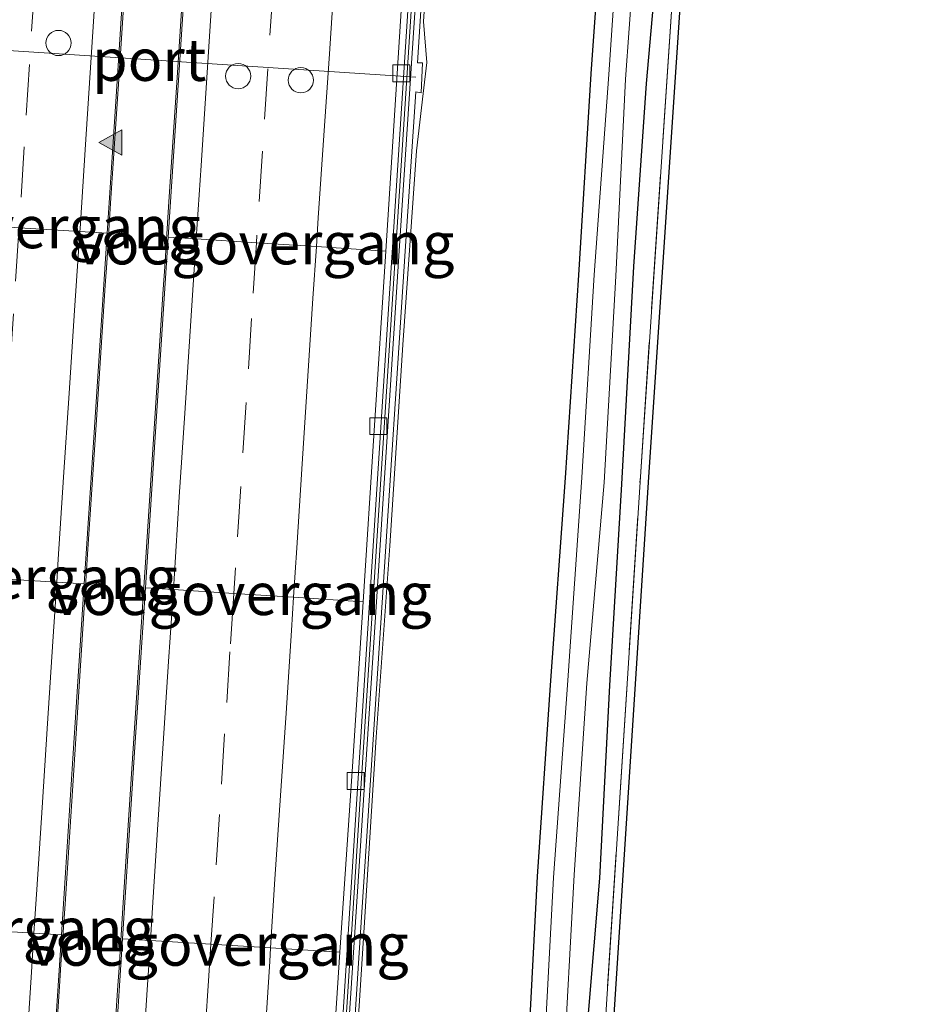
# Model space of a CAD drawing. Units: metres. Extents: x 110000 to 120009, y 481249 to 487501.
# Drawn here: x 110390 to 110443, y 481319 to 481377 of the extents above; entities that cross this region are included whole.
import ezdxf
from ezdxf.enums import TextEntityAlignment as Align

# ---------------------------------------------------------------- set-up
doc = ezdxf.new("R2010")
doc.units = ezdxf.units.M
doc.linetypes.add('IE-TERREINAFSCHEIDING', pattern=[10, 8, -2])
doc.linetypes.add('VW-3-9_STREEP', pattern=[12, 3, -9])
doc.layers.get('0').update_dxf_attribs({"lineweight": 25})
for name, color, linetype, lineweight in [('B-ME-BV-GELEIDECONSTRUCTIE-BARRIER-L-B1', 213, 'BV-STEPBARRIER', 18), ('B-ME-BV-GELEIDECONSTRUCTIE-GELEIDERAIL-L-B1', 213, 'BV-GELEIDERAIL', 18), ('B-ME-IE-GRASLAND-GV-B6', 93, 'Continuous', 18), ('B-ME-IE-TERREINAFSCHEIDING-RASTERHEKWERK-L-B1', 8, 'IE-TERREINAFSCHEIDING', 18), ('B-ME-KW-VOEGOVERGANG-L-B2', 8, 'Continuous', 18), ('B-ME-MW-MUUR-GV-B6', 8, 'IE-TERREINAFSCHEIDING-KUNSTMATIG', 18), ('B-ME-OG-WATER-GV-B6', 153, 'Continuous', 18), ('B-ME-VH-VERH_SOORT-BETON-OVERIG-GV-B6', 8, 'IE-TERREINAFSCHEIDING-NATUURLIJK-HOUTWAL', 18), ('B-ME-VH-VERH_SOORT-BITUMEN-GV-B6', 8, 'IE-TERREINAFSCHEIDING-NATUURLIJK-HOUTWAL', 18), ('B-ME-VV-KOLK-S-B1', 8, 'Continuous', 18), ('B-ME-VW-DRIP-S-B1', 8, 'Continuous', 18), ('B-ME-VW-MARKERING-39STREEP-015-L-B1', 255, 'VW-3-9_STREEP', 18), ('B-ME-VW-MARKERING-STREEP-015-L-B1', 7, 'Continuous', 18), ('B-ME-VW-MARKERING-VLAKMARK-S-B1', 7, 'Continuous', 18), ('B-ME-VW-MEUBILAIR_WEGMEUBILAIR-PORTAAL-L-B1', 8, 'Continuous', 18)]:
    doc.layers.add(name, color=color, linetype=linetype, lineweight=lineweight)
doc.layers.add('B-ME-GW-INSTEEKWATERGANG-L-B1', color=10, linetype='Continuous')
doc.layers.add('B-ME-KG-KADASTRAAL-OPNAMEDTMGRENS-L-B1', color=10, linetype='Continuous')
doc.styles.add('NLCS-ISO', font='NLCS-ISO.TTF')
doc.linetypes.add('BV-GELEIDERAIL', pattern='A,10,-3,[108,NLCS.SHX,S=1,R=0,X=0,Y=0],-3', length=16)
doc.linetypes.add('BV-STEPBARRIER', pattern='A,1,-1,[16,NLCS.SHX,S=1,R=0,X=-1,Y=0],1', length=3)
doc.linetypes.add('IE-TERREINAFSCHEIDING-KUNSTMATIG', pattern='A,4,[82,NLCS.SHX,S=0.75,R=90,X=0,Y=0],4,-2', length=10)
doc.linetypes.add('IE-TERREINAFSCHEIDING-NATUURLIJK-HOUTWAL', pattern='A,7,-1.5,[67,NLCS.SHX,S=0.75,R=45,X=0,Y=0],-1.5,7,-1.5,[70,NLCS.SHX,S=0.75,R=0,X=0,Y=0],-1.5', length=20)

# ---------------------------------------------------------------- blocks, each defined once
blk = doc.blocks.new('verfsymbol')
for color in [252, 253]:
    blk.add_hatch(color=color).paths.add_polyline_path([(0.75, -0.625), (0, 0.75), (-0.75, -0.625)])
blk.add_lwpolyline([(0.75, -0.625), (0, 0.75), (-0.75, -0.625)], close=True)
blk = doc.blocks.new('kolk')
blk.add_lwpolyline([(-0.5, -0.5), (0.5, -0.5), (0.5, 0.5), (-0.5, 0.5)], close=True)
blk = doc.blocks.new('dtb')
blk.add_circle((0, 0), 0.75)

msp = doc.modelspace()

# ---------------------------------------------------------------- linework, layer by layer
at = {"layer": 'B-ME-BV-GELEIDECONSTRUCTIE-BARRIER-L-B1'}
msp.add_polyline3d([(110428.293, 481610.09, -8.406), (110427.105, 481592.091, -8.402), (110425.895, 481573.766, -8.397), (110422.741, 481525.379, -8.304), (110421.166, 481501.116, -8.225), (110419.599, 481477.136, -8.125), (110418.024, 481452.918, -7.995), (110416.468, 481429.06, -7.811), (110414.891, 481404.746, -7.564), (110413.291, 481380.853, -7.257), (110411.58, 481354.585, -6.858), (110410.143, 481332.218, -6.461), (110408.594, 481308.116, -5.983), (110407.661, 481293.374, -5.657), (110407.236, 481286.898, -5.502), (110406.651, 481277.734, -5.315), (110406.033, 481268.327, -5.13), (110405.418, 481258.962, -4.938), (110404.8308, 481250, -4.7614)], dxfattribs=at)
msp.add_polyline3d([(110428.293, 481610.09, -8.406), (110427.105, 481592.091, -8.402), (110425.895, 481573.766, -8.397), (110422.741, 481525.379, -8.304), (110421.166, 481501.116, -8.225), (110419.599, 481477.136, -8.125), (110418.024, 481452.918, -7.995), (110416.468, 481429.06, -7.811), (110414.891, 481404.746, -7.564), (110413.291, 481380.853, -7.257), (110411.58, 481354.585, -6.858), (110410.143, 481332.218, -6.461), (110408.594, 481308.116, -5.983), (110407.661, 481293.374, -5.657), (110407.236, 481286.898, -5.502), (110406.651, 481277.734, -5.315), (110406.033, 481268.327, -5.13), (110405.418, 481258.962, -4.938), (110404.8308, 481250, -4.7614)], dxfattribs=at)
at = {"layer": 'B-ME-BV-GELEIDECONSTRUCTIE-GELEIDERAIL-L-B1'}
for points in [[(110396.271, 481382.32, -6.925), (110395.744, 481374.337, -6.824), (110395.22, 481366.371, -6.697), (110394.994, 481362.818, -6.636), (110394.907, 481361.477, -6.617), (110394.382, 481353.512, -6.493), (110393.851, 481345.529, -6.347), (110393.641, 481342.022, -6.289), (110393.038, 481332.708, -6.117), (110392.515, 481324.735, -5.974), (110392.271, 481321.179, -5.891), (110392.188, 481319.844, -5.868), (110391.661, 481311.872, -5.713)], [(110396.271, 481382.32, -6.925), (110395.744, 481374.337, -6.824), (110395.22, 481366.371, -6.697), (110394.994, 481362.818, -6.636), (110394.907, 481361.477, -6.617), (110394.382, 481353.512, -6.493), (110393.851, 481345.529, -6.347), (110393.641, 481342.022, -6.289), (110393.038, 481332.708, -6.117), (110392.515, 481324.735, -5.974), (110392.271, 481321.179, -5.891), (110392.188, 481319.844, -5.868), (110391.661, 481311.872, -5.713)], [(110399.713, 481382.107, -6.933), (110399.191, 481374.132, -6.844), (110398.674, 481366.161, -6.707), (110398.439, 481362.601, -6.642), (110398.344, 481361.259, -6.627), (110397.823, 481353.296, -6.5), (110397.313, 481345.322, -6.357), (110397.081, 481341.813, -6.303), (110396.474, 481332.492, -6.124), (110395.949, 481324.516, -5.977), (110395.725, 481320.958, -5.891), (110395.634, 481319.631, -5.868), (110395.123, 481311.656, -5.713)], [(110399.713, 481382.107, -6.933), (110399.191, 481374.132, -6.844), (110398.674, 481366.161, -6.707), (110398.439, 481362.601, -6.642), (110398.344, 481361.259, -6.627), (110397.823, 481353.296, -6.5), (110397.313, 481345.322, -6.357), (110397.081, 481341.813, -6.303), (110396.474, 481332.492, -6.124), (110395.949, 481324.516, -5.977), (110395.725, 481320.958, -5.891), (110395.634, 481319.631, -5.868), (110395.123, 481311.656, -5.713)]]:
    msp.add_polyline3d(points, dxfattribs=at)
at = {"layer": 'B-ME-GW-INSTEEKWATERGANG-L-B1'}
for points in [[(110419.033, 481250, -4.3751), (110419.224, 481253.74, -4.421), (110420.208, 481266.758, -4.287), (110420.796, 481278.494, -4.359), (110421.792, 481290.846, -4.352), (110422.892, 481302.641, -4.337), (110423.315, 481314.464, -4.399), (110424.301, 481326.279, -4.35), (110424.888, 481337.733, -4.446), (110425.604, 481349.686, -4.434), (110426.31, 481362.615, -4.452), (110427.073, 481373.479, -4.458), (110428.172, 481386.02, -4.361), (110428.736, 481398.193, -4.409), (110429.645, 481409.799, -4.366), (110429.842, 481421.225, -4.567), (110430.736, 481433.89, -4.434), (110431.341, 481445.868, -4.472), (110432.182, 481457.848, -4.485)], [(110419.033, 481250, -4.3751), (110419.224, 481253.74, -4.421), (110420.208, 481266.758, -4.287), (110420.796, 481278.494, -4.359), (110421.792, 481290.846, -4.352), (110422.892, 481302.641, -4.337), (110423.315, 481314.464, -4.399), (110424.301, 481326.279, -4.35), (110424.888, 481337.733, -4.446), (110425.604, 481349.686, -4.434), (110426.31, 481362.615, -4.452), (110427.073, 481373.479, -4.458), (110428.172, 481386.02, -4.361), (110428.736, 481398.193, -4.409), (110429.645, 481409.799, -4.366), (110429.842, 481421.225, -4.567), (110430.736, 481433.89, -4.434), (110431.341, 481445.868, -4.472), (110432.182, 481457.848, -4.485)], [(110429.016, 481457.162, -4.563), (110428.44, 481445.846, -4.542), (110427.482, 481433.477, -4.579), (110426.823, 481421.452, -4.562), (110425.259, 481397.921, -4.606), (110424.552, 481385.18, -4.547), (110423.756, 481374.064, -4.568), (110423.036, 481362.103, -4.56), (110422.233, 481350.064, -4.502), (110421.347, 481337.743, -4.502), (110420.584, 481326.376, -4.513), (110419.938, 481314.252, -4.533), (110419.322, 481302.462, -4.644), (110418.173, 481290.338, -4.497), (110417.284, 481278.53, -4.46), (110416.638, 481266.389, -4.426), (110415.742, 481253.851, -4.432), (110415.6, 481250, -4.4485)], [(110429.016, 481457.162, -4.563), (110428.44, 481445.846, -4.542), (110427.482, 481433.477, -4.579), (110426.823, 481421.452, -4.562), (110425.259, 481397.921, -4.606), (110424.552, 481385.18, -4.547), (110423.756, 481374.064, -4.568), (110423.036, 481362.103, -4.56), (110422.233, 481350.064, -4.502), (110421.347, 481337.743, -4.502), (110420.584, 481326.376, -4.513), (110419.938, 481314.252, -4.533), (110419.322, 481302.462, -4.644), (110418.173, 481290.338, -4.497), (110417.284, 481278.53, -4.46), (110416.638, 481266.389, -4.426), (110415.742, 481253.851, -4.432), (110415.6, 481250, -4.4485)]]:
    msp.add_polyline3d(points, dxfattribs=at)
at = {"layer": 'B-ME-IE-GRASLAND-GV-B6'}
for points in [[(110420.7571, 481250, -4.3226), (110420.256, 481250, -4.3226), (110426.706, 481350.126, -4.293), (110433.285, 481448.716, -4.285), (110438.591, 481531.332, -4.295), (110425.403, 481543.396, -4.296), (110425.734, 481543.771, -4.296), (110439.105, 481531.539, -4.295), (110433.784, 481448.683, -4.285), (110427.205, 481350.093, -4.293), (110420.7571, 481250, -4.3226)], [(110420.7571, 481250, -4.3226), (110420.256, 481250, -4.3226), (110426.706, 481350.126, -4.293), (110433.285, 481448.716, -4.285), (110438.591, 481531.332, -4.295), (110425.403, 481543.396, -4.296), (110425.734, 481543.771, -4.296), (110439.105, 481531.539, -4.295), (110433.784, 481448.683, -4.285), (110427.205, 481350.093, -4.293), (110420.7571, 481250, -4.3226)], [(110438.591, 481531.332, -4.295), (110433.285, 481448.716, -4.285), (110426.706, 481350.126, -4.293), (110420.256, 481250, -4.3226)], [(110438.591, 481531.332, -4.295), (110433.285, 481448.716, -4.285), (110426.706, 481350.126, -4.293), (110420.256, 481250, -4.3226)], [(110409.545, 481311.581, -4.331), (110410.296, 481323.35, -4.319), (110411.016, 481334.668, -4.295), (110411.81, 481346.017, -4.28), (110412.596, 481357.964, -4.322), (110413.397, 481369.485, -4.325), (110413.806, 481372.882, -4.294), (110414.008, 481374.727, -4.287), (110413.811, 481377.16, -4.325), (110414.574, 481388.545, -4.265), (110415.225, 481399.993, -4.339), (110416.16, 481411.764, -4.296), (110416.897, 481423.316, -4.297), (110417.653, 481435.147, -4.325), (110418.395, 481445.444, -4.391), (110418.641, 481447.311, -4.348), (110419.37, 481457.605, -4.329)], [(110409.545, 481311.581, -4.331), (110410.296, 481323.35, -4.319), (110411.016, 481334.668, -4.295), (110411.81, 481346.017, -4.28), (110412.596, 481357.964, -4.322), (110413.397, 481369.485, -4.325), (110413.806, 481372.882, -4.294), (110414.008, 481374.727, -4.287), (110413.811, 481377.16, -4.325), (110414.574, 481388.545, -4.265), (110415.225, 481399.993, -4.339), (110416.16, 481411.764, -4.296), (110416.897, 481423.316, -4.297), (110417.653, 481435.147, -4.325), (110418.395, 481445.444, -4.391), (110418.641, 481447.311, -4.348), (110419.37, 481457.605, -4.329)], [(110432.182, 481457.848, -4.485), (110431.341, 481445.868, -4.472), (110430.736, 481433.89, -4.434), (110429.842, 481421.225, -4.567), (110429.645, 481409.799, -4.366), (110428.736, 481398.193, -4.409), (110428.172, 481386.02, -4.361), (110427.073, 481373.479, -4.458), (110426.31, 481362.615, -4.452), (110425.604, 481349.686, -4.434), (110424.888, 481337.733, -4.446), (110424.301, 481326.279, -4.35), (110423.315, 481314.464, -4.399), (110422.892, 481302.641, -4.337), (110421.792, 481290.846, -4.352), (110420.796, 481278.494, -4.359), (110420.208, 481266.758, -4.287), (110419.224, 481253.74, -4.421), (110419.033, 481250, -4.3751), (110418.1299, 481250, -5.3036)], [(110432.182, 481457.848, -4.485), (110431.341, 481445.868, -4.472), (110430.736, 481433.89, -4.434), (110429.842, 481421.225, -4.567), (110429.645, 481409.799, -4.366), (110428.736, 481398.193, -4.409), (110428.172, 481386.02, -4.361), (110427.073, 481373.479, -4.458), (110426.31, 481362.615, -4.452), (110425.604, 481349.686, -4.434), (110424.888, 481337.733, -4.446), (110424.301, 481326.279, -4.35), (110423.315, 481314.464, -4.399), (110422.892, 481302.641, -4.337), (110421.792, 481290.846, -4.352), (110420.796, 481278.494, -4.359), (110420.208, 481266.758, -4.287), (110419.224, 481253.74, -4.421), (110419.033, 481250, -4.3751), (110418.1299, 481250, -5.3036)], [(110418.1299, 481250, -5.3036), (110418.454, 481254, -5.332), (110419.454, 481266.656, -5.279), (110420.21, 481278.326, -5.27), (110421.029, 481290.93, -5.175), (110421.448, 481302.781, -5.213), (110422.11, 481314.521, -5.267), (110422.782, 481326.485, -5.257), (110423.532, 481337.86, -5.309), (110424.553, 481349.779, -5.299), (110425.259, 481362.031, -5.291), (110425.827, 481373.732, -5.415), (110426.702, 481385.801, -5.385), (110427.543, 481397.675, -5.375), (110428.358, 481409.97, -5.255), (110428.732, 481421.143, -5.47), (110429.798, 481433.796, -5.208), (110430.419, 481445.735, -5.245), (110431.301, 481457.737, -5.259)], [(110418.1299, 481250, -5.3036), (110418.454, 481254, -5.332), (110419.454, 481266.656, -5.279), (110420.21, 481278.326, -5.27), (110421.029, 481290.93, -5.175), (110421.448, 481302.781, -5.213), (110422.11, 481314.521, -5.267), (110422.782, 481326.485, -5.257), (110423.532, 481337.86, -5.309), (110424.553, 481349.779, -5.299), (110425.259, 481362.031, -5.291), (110425.827, 481373.732, -5.415), (110426.702, 481385.801, -5.385), (110427.543, 481397.675, -5.375), (110428.358, 481409.97, -5.255), (110428.732, 481421.143, -5.47), (110429.798, 481433.796, -5.208), (110430.419, 481445.735, -5.245), (110431.301, 481457.737, -5.259)], [(110420.256, 481250, -4.3226), (110419.033, 481250, -4.3751), (110419.224, 481253.74, -4.421), (110420.208, 481266.758, -4.287), (110420.796, 481278.494, -4.359), (110421.792, 481290.846, -4.352), (110422.892, 481302.641, -4.337), (110423.315, 481314.464, -4.399), (110424.301, 481326.279, -4.35), (110424.888, 481337.733, -4.446), (110425.604, 481349.686, -4.434), (110426.31, 481362.615, -4.452), (110427.073, 481373.479, -4.458), (110428.172, 481386.02, -4.361), (110428.736, 481398.193, -4.409), (110429.645, 481409.799, -4.366), (110429.842, 481421.225, -4.567), (110430.736, 481433.89, -4.434), (110431.341, 481445.868, -4.472), (110432.182, 481457.848, -4.485)], [(110420.256, 481250, -4.3226), (110419.033, 481250, -4.3751), (110419.224, 481253.74, -4.421), (110420.208, 481266.758, -4.287), (110420.796, 481278.494, -4.359), (110421.792, 481290.846, -4.352), (110422.892, 481302.641, -4.337), (110423.315, 481314.464, -4.399), (110424.301, 481326.279, -4.35), (110424.888, 481337.733, -4.446), (110425.604, 481349.686, -4.434), (110426.31, 481362.615, -4.452), (110427.073, 481373.479, -4.458), (110428.172, 481386.02, -4.361), (110428.736, 481398.193, -4.409), (110429.645, 481409.799, -4.366), (110429.842, 481421.225, -4.567), (110430.736, 481433.89, -4.434), (110431.341, 481445.868, -4.472), (110432.182, 481457.848, -4.485)], [(110429.971, 481457.347, -5.22), (110429.454, 481445.879, -5.335), (110428.306, 481433.524, -5.213), (110427.98, 481421.161, -5.45), (110427.018, 481409.669, -5.357), (110426.37, 481397.414, -5.439), (110425.639, 481386.028, -5.426), (110424.827, 481374.014, -5.381), (110423.96, 481362.126, -5.356), (110423.223, 481350.073, -5.347), (110422.385, 481337.748, -5.291), (110421.538, 481326.332, -5.268), (110420.917, 481314.403, -5.354)], [(110429.971, 481457.347, -5.22), (110429.454, 481445.879, -5.335), (110428.306, 481433.524, -5.213), (110427.98, 481421.161, -5.45), (110427.018, 481409.669, -5.357), (110426.37, 481397.414, -5.439), (110425.639, 481386.028, -5.426), (110424.827, 481374.014, -5.381), (110423.96, 481362.126, -5.356), (110423.223, 481350.073, -5.347), (110422.385, 481337.748, -5.291), (110421.538, 481326.332, -5.268), (110420.917, 481314.403, -5.354)], [(110429.016, 481457.162, -4.563), (110428.44, 481445.846, -4.542), (110427.482, 481433.477, -4.579), (110426.823, 481421.452, -4.562), (110425.259, 481397.921, -4.606), (110424.552, 481385.18, -4.547), (110423.756, 481374.064, -4.568), (110423.036, 481362.103, -4.56), (110422.233, 481350.064, -4.502), (110421.347, 481337.743, -4.502), (110420.584, 481326.376, -4.513), (110419.938, 481314.252, -4.533)], [(110419.938, 481314.252, -4.533), (110420.584, 481326.376, -4.513), (110421.347, 481337.743, -4.502), (110422.233, 481350.064, -4.502), (110423.036, 481362.103, -4.56), (110423.756, 481374.064, -4.568), (110424.552, 481385.18, -4.547), (110425.259, 481397.921, -4.606), (110426.823, 481421.452, -4.562), (110427.482, 481433.477, -4.579), (110428.44, 481445.846, -4.542), (110429.016, 481457.162, -4.563)], [(110429.016, 481457.162, -4.563), (110428.44, 481445.846, -4.542), (110427.482, 481433.477, -4.579), (110426.823, 481421.452, -4.562), (110425.259, 481397.921, -4.606), (110424.552, 481385.18, -4.547), (110423.756, 481374.064, -4.568), (110423.036, 481362.103, -4.56), (110422.233, 481350.064, -4.502), (110421.347, 481337.743, -4.502), (110420.584, 481326.376, -4.513), (110419.938, 481314.252, -4.533)], [(110419.938, 481314.252, -4.533), (110420.584, 481326.376, -4.513), (110421.347, 481337.743, -4.502), (110422.233, 481350.064, -4.502), (110423.036, 481362.103, -4.56), (110423.756, 481374.064, -4.568), (110424.552, 481385.18, -4.547), (110425.259, 481397.921, -4.606), (110426.823, 481421.452, -4.562), (110427.482, 481433.477, -4.579), (110428.44, 481445.846, -4.542), (110429.016, 481457.162, -4.563)]]:
    msp.add_polyline3d(points, dxfattribs=at)
at = {"layer": 'B-ME-IE-TERREINAFSCHEIDING-RASTERHEKWERK-L-B1'}
msp.add_polyline3d([(110420.256, 481250, -4.3226), (110426.706, 481350.126, -4.293), (110433.285, 481448.716, -4.285), (110438.591, 481531.332, -4.295), (110425.403, 481543.396, -4.296), (110424.593, 481544.089, -4.445), (110424.158, 481544.097, -3.647), (110423.751, 481544.105, -9.13)], dxfattribs=at)
msp.add_polyline3d([(110420.256, 481250, -4.3226), (110426.706, 481350.126, -4.293), (110433.285, 481448.716, -4.285), (110438.591, 481531.332, -4.295), (110425.403, 481543.396, -4.296), (110424.593, 481544.089, -4.445), (110424.158, 481544.097, -3.647), (110423.751, 481544.105, -9.13)], dxfattribs=at)
at = {"layer": 'B-ME-KG-KADASTRAAL-OPNAMEDTMGRENS-L-B1'}
msp.add_polyline3d([(110420.7571, 481250, -4.3226), (110427.205, 481350.093, -4.293), (110433.784, 481448.683, -4.285), (110439.105, 481531.539, -4.295), (110425.734, 481543.771, -4.296), (110424.638, 481549.535, -3.65), (110433.323, 481682.078, -3.65), (110438.049, 481754.578, -3.65), (110442.691, 481826.09, -3.65)], dxfattribs=at)
msp.add_polyline3d([(110420.7571, 481250, -4.3226), (110427.205, 481350.093, -4.293), (110433.784, 481448.683, -4.285), (110439.105, 481531.539, -4.295), (110425.734, 481543.771, -4.296), (110424.638, 481549.535, -3.65), (110433.323, 481682.078, -3.65), (110438.049, 481754.578, -3.65), (110442.691, 481826.09, -3.65)], dxfattribs=at)
at = {"layer": 'B-ME-KW-VOEGOVERGANG-L-B2'}
for points in [[(110382.0963, 481365.4058, -7.7681), (110386.1673, 481365.1474, -7.661), (110389.7858, 481364.9177, -7.5615), (110393.3974, 481364.6885, -7.4896), (110395.0203, 481364.5855, -7.4563)], [(110398.6431, 481364.3555, -7.4463), (110400.3132, 481364.2495, -7.4904), (110403.8914, 481364.0224, -7.5694), (110407.4551, 481363.7962, -7.6627), (110411.5892, 481363.5338, -7.7674)], [(110380.7496, 481344.5794, -7.4159), (110384.813, 481344.3212, -7.3114), (110388.4177, 481344.0921, -7.2147), (110392.0283, 481343.8627, -7.1404), (110393.6564, 481343.7592, -7.1041)], [(110397.2931, 481343.5281, -7.1089), (110398.9544, 481343.4226, -7.146), (110402.5457, 481343.1944, -7.2278), (110406.0991, 481342.9685, -7.3187), (110410.2347, 481342.7057, -7.4301)], [(110379.3706, 481323.7164, -7.0313), (110383.4566, 481323.4632, -6.9311), (110387.0652, 481323.2397, -6.8323), (110390.6686, 481323.0164, -6.7566), (110392.3037, 481322.9151, -6.7187)], [(110395.9305, 481322.6904, -6.7217), (110397.588, 481322.5877, -6.7615), (110401.1885, 481322.3647, -6.8418), (110404.7333, 481322.1451, -6.9301), (110408.8562, 481321.8896, -7.0492)]]:
    msp.add_polyline3d(points, dxfattribs=at)
at = {"layer": 'B-ME-MW-MUUR-GV-B6'}
for points in [[(110419.901, 481468.174, -3.646), (110418.541, 481447.343, -3.659), (110418.287, 481447.369, -3.654), (110416.881, 481425.931, -3.651), (110415.572, 481405.699, -3.663), (110415.468, 481405.709, -3.661), (110414.069, 481384.317, -3.665), (110413.457, 481374.712, -3.658), (110413.753, 481374.719, -3.66), (110413.675, 481372.932, -3.699), (110413.356, 481372.98, -3.678), (110412.726, 481363.526, -3.67), (110411.362, 481342.665, -3.667), (110410.002, 481321.851, -3.66), (110408.64, 481301.033, -3.673), (110407.286, 481280.203, -3.681), (110405.951, 481259.356, -3.664), (110405.3336, 481250, -3.6568), (110404.9729, 481250, -3.6606)], [(110419.901, 481468.174, -3.646), (110418.541, 481447.343, -3.659), (110418.287, 481447.369, -3.654), (110416.881, 481425.931, -3.651), (110415.572, 481405.699, -3.663), (110415.468, 481405.709, -3.661), (110414.069, 481384.317, -3.665), (110413.457, 481374.712, -3.658), (110413.753, 481374.719, -3.66), (110413.675, 481372.932, -3.699), (110413.356, 481372.98, -3.678), (110412.726, 481363.526, -3.67), (110411.362, 481342.665, -3.667), (110410.002, 481321.851, -3.66), (110408.64, 481301.033, -3.673), (110407.286, 481280.203, -3.681), (110405.951, 481259.356, -3.664), (110405.3336, 481250, -3.6568), (110404.9729, 481250, -3.6606)], [(110405.5716, 481250, -4.2564), (110405.3336, 481250, -3.6568), (110405.951, 481259.356, -3.664), (110407.286, 481280.203, -3.681), (110408.64, 481301.033, -3.673), (110410.002, 481321.851, -3.66), (110411.362, 481342.665, -3.667), (110412.726, 481363.526, -3.67), (110413.356, 481372.98, -3.678), (110413.675, 481372.932, -3.699), (110413.753, 481374.719, -3.66), (110413.457, 481374.712, -3.658), (110414.069, 481384.317, -3.665), (110415.468, 481405.709, -3.661), (110415.572, 481405.699, -3.663), (110416.881, 481425.931, -3.651), (110418.287, 481447.369, -3.654), (110418.541, 481447.343, -3.659), (110419.901, 481468.174, -3.646)], [(110405.5716, 481250, -4.2564), (110405.3336, 481250, -3.6568), (110405.951, 481259.356, -3.664), (110407.286, 481280.203, -3.681), (110408.64, 481301.033, -3.673), (110410.002, 481321.851, -3.66), (110411.362, 481342.665, -3.667), (110412.726, 481363.526, -3.67), (110413.356, 481372.98, -3.678), (110413.675, 481372.932, -3.699), (110413.753, 481374.719, -3.66), (110413.457, 481374.712, -3.658), (110414.069, 481384.317, -3.665), (110415.468, 481405.709, -3.661), (110415.572, 481405.699, -3.663), (110416.881, 481425.931, -3.651), (110418.287, 481447.369, -3.654), (110418.541, 481447.343, -3.659), (110419.901, 481468.174, -3.646)], [(110419.168, 481467.613, -3.658), (110417.81, 481446.763, -3.658), (110416.447, 481425.968, -3.655), (110415.09, 481405.132, -3.662), (110413.732, 481384.338, -3.666), (110412.377, 481363.55, -3.671), (110411.019, 481342.704, -3.665), (110409.662, 481321.875, -3.659), (110408.3, 481301.062, -3.682), (110406.938, 481280.238, -3.679), (110405.587, 481259.374, -3.666), (110404.9729, 481250, -3.6606), (110404.63, 481250, -5.5611)], [(110419.168, 481467.613, -3.658), (110417.81, 481446.763, -3.658), (110416.447, 481425.968, -3.655), (110415.09, 481405.132, -3.662), (110413.732, 481384.338, -3.666), (110412.377, 481363.55, -3.671), (110411.019, 481342.704, -3.665), (110409.662, 481321.875, -3.659), (110408.3, 481301.062, -3.682), (110406.938, 481280.238, -3.679), (110405.587, 481259.374, -3.666), (110404.9729, 481250, -3.6606), (110404.63, 481250, -5.5611)], [(110404.9729, 481250, -3.6606), (110405.587, 481259.374, -3.666), (110406.938, 481280.238, -3.679), (110408.3, 481301.062, -3.682), (110409.662, 481321.875, -3.659), (110411.019, 481342.704, -3.665), (110412.377, 481363.55, -3.671), (110413.732, 481384.338, -3.666), (110415.09, 481405.132, -3.662), (110416.447, 481425.968, -3.655), (110417.81, 481446.763, -3.658), (110419.168, 481467.613, -3.658)], [(110404.9729, 481250, -3.6606), (110405.587, 481259.374, -3.666), (110406.938, 481280.238, -3.679), (110408.3, 481301.062, -3.682), (110409.662, 481321.875, -3.659), (110411.019, 481342.704, -3.665), (110412.377, 481363.55, -3.671), (110413.732, 481384.338, -3.666), (110415.09, 481405.132, -3.662), (110416.447, 481425.968, -3.655), (110417.81, 481446.763, -3.658), (110419.168, 481467.613, -3.658)], [(110419.37, 481457.605, -4.329), (110418.641, 481447.311, -4.348), (110418.395, 481445.444, -4.391), (110417.653, 481435.147, -4.325), (110416.897, 481423.316, -4.297), (110416.16, 481411.764, -4.296), (110415.225, 481399.993, -4.339), (110414.574, 481388.545, -4.265), (110413.811, 481377.16, -4.325), (110414.008, 481374.727, -4.287), (110413.806, 481372.882, -4.294), (110413.397, 481369.485, -4.325), (110412.596, 481357.964, -4.322), (110411.81, 481346.017, -4.28), (110411.016, 481334.668, -4.295), (110410.296, 481323.35, -4.319), (110409.545, 481311.581, -4.331), (110408.831, 481300.726, -4.3), (110408.098, 481288.73, -4.269), (110407.328, 481276.968, -4.287), (110406.499, 481264.826, -4.267), (110405.777, 481252.867, -4.248), (110405.5716, 481250, -4.2564)], [(110419.37, 481457.605, -4.329), (110418.641, 481447.311, -4.348), (110418.395, 481445.444, -4.391), (110417.653, 481435.147, -4.325), (110416.897, 481423.316, -4.297), (110416.16, 481411.764, -4.296), (110415.225, 481399.993, -4.339), (110414.574, 481388.545, -4.265), (110413.811, 481377.16, -4.325), (110414.008, 481374.727, -4.287), (110413.806, 481372.882, -4.294), (110413.397, 481369.485, -4.325), (110412.596, 481357.964, -4.322), (110411.81, 481346.017, -4.28), (110411.016, 481334.668, -4.295), (110410.296, 481323.35, -4.319), (110409.545, 481311.581, -4.331), (110408.831, 481300.726, -4.3), (110408.098, 481288.73, -4.269), (110407.328, 481276.968, -4.287), (110406.499, 481264.826, -4.267), (110405.777, 481252.867, -4.248), (110405.5716, 481250, -4.2564)], [(110404.63, 481250, -5.5611), (110405.218, 481258.975, -5.738), (110405.833, 481268.34, -5.93), (110406.451, 481277.747, -6.115), (110407.036, 481286.911, -6.302), (110407.461, 481293.387, -6.457), (110408.394, 481308.129, -6.783), (110409.943, 481332.231, -7.261), (110411.38, 481354.598, -7.658), (110413.091, 481380.866, -8.057), (110414.691, 481404.759, -8.364), (110416.268, 481429.073, -8.611), (110417.824, 481452.931, -8.795)], [(110404.63, 481250, -5.5611), (110405.218, 481258.975, -5.738), (110405.833, 481268.34, -5.93), (110406.451, 481277.747, -6.115), (110407.036, 481286.911, -6.302), (110407.461, 481293.387, -6.457), (110408.394, 481308.129, -6.783), (110409.943, 481332.231, -7.261), (110411.38, 481354.598, -7.658), (110413.091, 481380.866, -8.057), (110414.691, 481404.759, -8.364), (110416.268, 481429.073, -8.611), (110417.824, 481452.931, -8.795)]]:
    msp.add_polyline3d(points, dxfattribs=at)
at = {"layer": 'B-ME-OG-WATER-GV-B6'}
for points in [[(110418.1299, 481250, -5.3036), (110416.5114, 481250, -5.3084), (110416.725, 481254.2, -5.299), (110417.688, 481266.55, -5.394), (110418.59, 481278.598, -5.334), (110419.461, 481290.799, -5.434), (110420.059, 481302.428, -5.304), (110420.917, 481314.403, -5.354), (110421.538, 481326.332, -5.268), (110422.385, 481337.748, -5.291), (110423.223, 481350.073, -5.347), (110423.96, 481362.126, -5.356), (110424.827, 481374.014, -5.381), (110425.639, 481386.028, -5.426), (110426.37, 481397.414, -5.439), (110427.018, 481409.669, -5.357), (110427.98, 481421.161, -5.45), (110428.306, 481433.524, -5.213), (110429.454, 481445.879, -5.335), (110429.971, 481457.347, -5.22)], [(110418.1299, 481250, -5.3036), (110416.5114, 481250, -5.3084), (110416.725, 481254.2, -5.299), (110417.688, 481266.55, -5.394), (110418.59, 481278.598, -5.334), (110419.461, 481290.799, -5.434), (110420.059, 481302.428, -5.304), (110420.917, 481314.403, -5.354), (110421.538, 481326.332, -5.268), (110422.385, 481337.748, -5.291), (110423.223, 481350.073, -5.347), (110423.96, 481362.126, -5.356), (110424.827, 481374.014, -5.381), (110425.639, 481386.028, -5.426), (110426.37, 481397.414, -5.439), (110427.018, 481409.669, -5.357), (110427.98, 481421.161, -5.45), (110428.306, 481433.524, -5.213), (110429.454, 481445.879, -5.335), (110429.971, 481457.347, -5.22)], [(110431.301, 481457.737, -5.259), (110430.419, 481445.735, -5.245), (110429.798, 481433.796, -5.208), (110428.732, 481421.143, -5.47), (110428.358, 481409.97, -5.255), (110427.543, 481397.675, -5.375), (110426.702, 481385.801, -5.385), (110425.827, 481373.732, -5.415), (110425.259, 481362.031, -5.291), (110424.553, 481349.779, -5.299), (110423.532, 481337.86, -5.309), (110422.782, 481326.485, -5.257), (110422.11, 481314.521, -5.267), (110421.448, 481302.781, -5.213), (110421.029, 481290.93, -5.175), (110420.21, 481278.326, -5.27), (110419.454, 481266.656, -5.279), (110418.454, 481254, -5.332), (110418.1299, 481250, -5.3036)], [(110431.301, 481457.737, -5.259), (110430.419, 481445.735, -5.245), (110429.798, 481433.796, -5.208), (110428.732, 481421.143, -5.47), (110428.358, 481409.97, -5.255), (110427.543, 481397.675, -5.375), (110426.702, 481385.801, -5.385), (110425.827, 481373.732, -5.415), (110425.259, 481362.031, -5.291), (110424.553, 481349.779, -5.299), (110423.532, 481337.86, -5.309), (110422.782, 481326.485, -5.257), (110422.11, 481314.521, -5.267), (110421.448, 481302.781, -5.213), (110421.029, 481290.93, -5.175), (110420.21, 481278.326, -5.27), (110419.454, 481266.656, -5.279), (110418.454, 481254, -5.332), (110418.1299, 481250, -5.3036)]]:
    msp.add_polyline3d(points, dxfattribs=at)
at = {"layer": 'B-ME-VH-VERH_SOORT-BETON-OVERIG-GV-B6'}
for points in [[(110391.4512, 481309.9294, -6.4505), (110392.3037, 481322.9151, -6.7187), (110393.0179, 481334.0012, -6.9226), (110393.6564, 481343.7592, -7.1041), (110394.325, 481353.9585, -7.2765), (110395.0203, 481364.5855, -7.4563), (110395.6284, 481373.9161, -7.5951), (110396.2741, 481383.895, -7.7362), (110396.3688, 481385.3337, -7.7555), (110396.9309, 481393.8737, -7.87), (110397.5802, 481403.8524, -7.997), (110397.7307, 481406.1826, -8.0242), (110398.2248, 481413.8319, -8.1135), (110398.8784, 481423.8103, -8.2058), (110399.0859, 481427.0162, -8.2373), (110399.5241, 481433.7897, -8.3039), (110400.1887, 481443.7674, -8.3962), (110400.4523, 481447.8351, -8.4207), (110400.8354, 481453.7463, -8.4563)], [(110391.4512, 481309.9294, -6.4505), (110392.3037, 481322.9151, -6.7187), (110393.0179, 481334.0012, -6.9226), (110393.6564, 481343.7592, -7.1041), (110394.325, 481353.9585, -7.2765), (110395.0203, 481364.5855, -7.4563), (110395.6284, 481373.9161, -7.5951), (110396.2741, 481383.895, -7.7362), (110396.3688, 481385.3337, -7.7555), (110396.9309, 481393.8737, -7.87), (110397.5802, 481403.8524, -7.997), (110397.7307, 481406.1826, -8.0242), (110398.2248, 481413.8319, -8.1135), (110398.8784, 481423.8103, -8.2058), (110399.0859, 481427.0162, -8.2373), (110399.5241, 481433.7897, -8.3039), (110400.1887, 481443.7674, -8.3962), (110400.4523, 481447.8351, -8.4207), (110400.8354, 481453.7463, -8.4563)], [(110404.4765, 481453.5084, -8.4538), (110404.091, 481447.5953, -8.4106), (110403.826, 481443.5298, -8.3808), (110403.1693, 481433.5516, -8.2993), (110402.7276, 481426.7638, -8.2393), (110402.52, 481423.5724, -8.2111), (110401.8596, 481413.5945, -8.1132), (110401.3572, 481405.9417, -8.0248), (110401.2044, 481403.6157, -7.998), (110400.5546, 481393.637, -7.867), (110400.0019, 481385.0949, -7.7515), (110399.9089, 481383.6575, -7.732), (110399.2537, 481373.6792, -7.5882), (110398.6431, 481364.3555, -7.4463), (110397.955, 481353.7213, -7.277), (110397.2931, 481343.5281, -7.1089), (110396.6531, 481333.7642, -6.9334), (110395.9305, 481322.6904, -6.7217), (110395.0927, 481309.6982, -6.4542)], [(110404.4765, 481453.5084, -8.4538), (110404.091, 481447.5953, -8.4106), (110403.826, 481443.5298, -8.3808), (110403.1693, 481433.5516, -8.2993), (110402.7276, 481426.7638, -8.2393), (110402.52, 481423.5724, -8.2111), (110401.8596, 481413.5945, -8.1132), (110401.3572, 481405.9417, -8.0248), (110401.2044, 481403.6157, -7.998), (110400.5546, 481393.637, -7.867), (110400.0019, 481385.0949, -7.7515), (110399.9089, 481383.6575, -7.732), (110399.2537, 481373.6792, -7.5882), (110398.6431, 481364.3555, -7.4463), (110397.955, 481353.7213, -7.277), (110397.2931, 481343.5281, -7.1089), (110396.6531, 481333.7642, -6.9334), (110395.9305, 481322.6904, -6.7217), (110395.0927, 481309.6982, -6.4542)]]:
    msp.add_polyline3d(points, dxfattribs=at)
at = {"layer": 'B-ME-VH-VERH_SOORT-BITUMEN-GV-B6'}
for points in [[(110428.093, 481610.103, -9.206), (110426.905, 481592.104, -9.202), (110425.695, 481573.779, -9.197), (110424.094, 481549.401, -9.152), (110423.751, 481544.105, -9.13), (110422.541, 481525.392, -9.104), (110420.966, 481501.129, -9.025), (110419.399, 481477.149, -8.925), (110417.824, 481452.931, -8.795), (110416.268, 481429.073, -8.611), (110414.691, 481404.759, -8.364), (110413.091, 481380.866, -8.057), (110411.38, 481354.598, -7.658), (110409.943, 481332.231, -7.261), (110408.394, 481308.129, -6.783), (110407.461, 481293.387, -6.457), (110407.036, 481286.911, -6.302), (110406.451, 481277.747, -6.115), (110405.833, 481268.34, -5.93), (110405.218, 481258.975, -5.738), (110404.63, 481250, -5.5611), (110404.1466, 481250, -5.5595)], [(110428.093, 481610.103, -9.206), (110426.905, 481592.104, -9.202), (110425.695, 481573.779, -9.197), (110424.094, 481549.401, -9.152), (110423.751, 481544.105, -9.13), (110422.541, 481525.392, -9.104), (110420.966, 481501.129, -9.025), (110419.399, 481477.149, -8.925), (110417.824, 481452.931, -8.795), (110416.268, 481429.073, -8.611), (110414.691, 481404.759, -8.364), (110413.091, 481380.866, -8.057), (110411.38, 481354.598, -7.658), (110409.943, 481332.231, -7.261), (110408.394, 481308.129, -6.783), (110407.461, 481293.387, -6.457), (110407.036, 481286.911, -6.302), (110406.451, 481277.747, -6.115), (110405.833, 481268.34, -5.93), (110405.218, 481258.975, -5.738), (110404.63, 481250, -5.5611), (110404.1466, 481250, -5.5595)], [(110400.8354, 481453.7463, -8.4563), (110400.4523, 481447.8351, -8.4207), (110400.1887, 481443.7674, -8.3962), (110399.5241, 481433.7897, -8.3039), (110399.0859, 481427.0162, -8.2373), (110398.8784, 481423.8103, -8.2058), (110398.2248, 481413.8319, -8.1135), (110397.7307, 481406.1826, -8.0242), (110397.5802, 481403.8524, -7.997), (110396.9309, 481393.8737, -7.87), (110396.3688, 481385.3337, -7.7555), (110396.2741, 481383.895, -7.7362), (110395.6284, 481373.9161, -7.5951), (110395.0203, 481364.5855, -7.4563), (110394.325, 481353.9585, -7.2765), (110393.6564, 481343.7592, -7.1041), (110393.0179, 481334.0012, -6.9226), (110392.3037, 481322.9151, -6.7187), (110391.4512, 481309.9294, -6.4505)], [(110400.8354, 481453.7463, -8.4563), (110400.4523, 481447.8351, -8.4207), (110400.1887, 481443.7674, -8.3962), (110399.5241, 481433.7897, -8.3039), (110399.0859, 481427.0162, -8.2373), (110398.8784, 481423.8103, -8.2058), (110398.2248, 481413.8319, -8.1135), (110397.7307, 481406.1826, -8.0242), (110397.5802, 481403.8524, -7.997), (110396.9309, 481393.8737, -7.87), (110396.3688, 481385.3337, -7.7555), (110396.2741, 481383.895, -7.7362), (110395.6284, 481373.9161, -7.5951), (110395.0203, 481364.5855, -7.4563), (110394.325, 481353.9585, -7.2765), (110393.6564, 481343.7592, -7.1041), (110393.0179, 481334.0012, -6.9226), (110392.3037, 481322.9151, -6.7187), (110391.4512, 481309.9294, -6.4505)], [(110395.0927, 481309.6982, -6.4542), (110395.9305, 481322.6904, -6.7217), (110396.6531, 481333.7642, -6.9334), (110397.2931, 481343.5281, -7.1089), (110397.955, 481353.7213, -7.277), (110398.6431, 481364.3555, -7.4463), (110399.2537, 481373.6792, -7.5882), (110399.9089, 481383.6575, -7.732), (110400.0019, 481385.0949, -7.7515), (110400.5546, 481393.637, -7.867), (110401.2044, 481403.6157, -7.998), (110401.3572, 481405.9417, -8.0248), (110401.8596, 481413.5945, -8.1132), (110402.52, 481423.5724, -8.2111), (110402.7276, 481426.7638, -8.2393), (110403.1693, 481433.5516, -8.2993), (110403.826, 481443.5298, -8.3808), (110404.091, 481447.5953, -8.4106), (110404.4765, 481453.5084, -8.4538)], [(110395.0927, 481309.6982, -6.4542), (110395.9305, 481322.6904, -6.7217), (110396.6531, 481333.7642, -6.9334), (110397.2931, 481343.5281, -7.1089), (110397.955, 481353.7213, -7.277), (110398.6431, 481364.3555, -7.4463), (110399.2537, 481373.6792, -7.5882), (110399.9089, 481383.6575, -7.732), (110400.0019, 481385.0949, -7.7515), (110400.5546, 481393.637, -7.867), (110401.2044, 481403.6157, -7.998), (110401.3572, 481405.9417, -8.0248), (110401.8596, 481413.5945, -8.1132), (110402.52, 481423.5724, -8.2111), (110402.7276, 481426.7638, -8.2393), (110403.1693, 481433.5516, -8.2993), (110403.826, 481443.5298, -8.3808), (110404.091, 481447.5953, -8.4106), (110404.4765, 481453.5084, -8.4538)], [(110417.4323, 481452.6619, -8.7711), (110417.0277, 481446.7426, -8.7248), (110416.7504, 481442.6854, -8.693), (110416.1047, 481432.7065, -8.6044), (110415.6644, 481425.8673, -8.5469), (110415.4622, 481422.7269, -8.5205), (110414.7944, 481412.7494, -8.4199), (110414.2935, 481405.0824, -8.3328), (110414.1424, 481402.7704, -8.3066), (110413.47, 481392.7932, -8.1839), (110412.9012, 481384.247, -8.0696), (110412.806, 481382.8149, -8.0504), (110412.1807, 481372.8347, -7.9143), (110411.5892, 481363.5338, -7.7674), (110410.8899, 481352.8763, -7.5987), (110410.2347, 481342.7057, -7.4301), (110409.5906, 481332.9185, -7.255), (110408.8562, 481321.8896, -7.0492), (110407.9975, 481308.8734, -6.7867)], [(110407.9975, 481308.8734, -6.7867), (110408.8562, 481321.8896, -7.0492), (110409.5906, 481332.9185, -7.255), (110410.2347, 481342.7057, -7.4301), (110410.8899, 481352.8763, -7.5987), (110411.5892, 481363.5338, -7.7674), (110412.1807, 481372.8347, -7.9143), (110412.806, 481382.8149, -8.0504), (110412.9012, 481384.247, -8.0696), (110413.47, 481392.7932, -8.1839), (110414.1424, 481402.7704, -8.3066), (110414.2935, 481405.0824, -8.3328), (110414.7944, 481412.7494, -8.4199), (110415.4622, 481422.7269, -8.5205), (110415.6644, 481425.8673, -8.5469), (110416.1047, 481432.7065, -8.6044), (110416.7504, 481442.6854, -8.693), (110417.0277, 481446.7426, -8.7248), (110417.4323, 481452.6619, -8.7711)], [(110407.9975, 481308.8734, -6.7867), (110408.8562, 481321.8896, -7.0492), (110409.5906, 481332.9185, -7.255), (110410.2347, 481342.7057, -7.4301), (110410.8899, 481352.8763, -7.5987), (110411.5892, 481363.5338, -7.7674), (110412.1807, 481372.8347, -7.9143), (110412.806, 481382.8149, -8.0504), (110412.9012, 481384.247, -8.0696), (110413.47, 481392.7932, -8.1839), (110414.1424, 481402.7704, -8.3066), (110414.2935, 481405.0824, -8.3328), (110414.7944, 481412.7494, -8.4199), (110415.4622, 481422.7269, -8.5205), (110415.6644, 481425.8673, -8.5469), (110416.1047, 481432.7065, -8.6044), (110416.7504, 481442.6854, -8.693), (110417.0277, 481446.7426, -8.7248), (110417.4323, 481452.6619, -8.7711)], [(110417.4323, 481452.6619, -8.7711), (110417.0277, 481446.7426, -8.7248), (110416.7504, 481442.6854, -8.693), (110416.1047, 481432.7065, -8.6044), (110415.6644, 481425.8673, -8.5469), (110415.4622, 481422.7269, -8.5205), (110414.7944, 481412.7494, -8.4199), (110414.2935, 481405.0824, -8.3328), (110414.1424, 481402.7704, -8.3066), (110413.47, 481392.7932, -8.1839), (110412.9012, 481384.247, -8.0696), (110412.806, 481382.8149, -8.0504), (110412.1807, 481372.8347, -7.9143), (110411.5892, 481363.5338, -7.7674), (110410.8899, 481352.8763, -7.5987), (110410.2347, 481342.7057, -7.4301), (110409.5906, 481332.9185, -7.255), (110408.8562, 481321.8896, -7.0492), (110407.9975, 481308.8734, -6.7867)]]:
    msp.add_polyline3d(points, dxfattribs=at)
at = {"layer": 'B-ME-VW-MARKERING-39STREEP-015-L-B1'}
for points in [[(110390.7247, 481379.5948, -7.7823), (110390.4049, 481374.605, -7.7115), (110390.093, 481369.718, -7.6393), (110389.7858, 481364.9177, -7.5615), (110389.7737, 481364.7282, -7.5584), (110389.4537, 481359.8051, -7.4773), (110389.1374, 481355.0155, -7.3973), (110388.8083, 481350.0264, -7.3141), (110388.4831, 481345.0884, -7.2318), (110388.4177, 481344.0921, -7.2147), (110388.1556, 481340.0992, -7.146), (110387.8332, 481335.1329, -7.0549), (110387.5123, 481330.1432, -6.963), (110387.1904, 481325.1596, -6.8715), (110387.0652, 481323.2397, -6.8323), (110386.8779, 481320.3697, -6.7737), (110386.5529, 481315.3803, -6.6727)], [(110390.7247, 481379.5948, -7.7823), (110390.4049, 481374.605, -7.7115), (110390.093, 481369.718, -7.6393), (110389.7858, 481364.9177, -7.5615), (110389.7737, 481364.7282, -7.5584), (110389.4537, 481359.8051, -7.4773), (110389.1374, 481355.0155, -7.3973), (110388.8083, 481350.0264, -7.3141), (110388.4831, 481345.0884, -7.2318), (110388.4177, 481344.0921, -7.2147), (110388.1556, 481340.0992, -7.146), (110387.8332, 481335.1329, -7.0549), (110387.5123, 481330.1432, -6.963), (110387.1904, 481325.1596, -6.8715), (110387.0652, 481323.2397, -6.8323), (110386.8779, 481320.3697, -6.7737), (110386.5529, 481315.3803, -6.6727)], [(110404.8876, 481379.353, -7.7943), (110404.5641, 481374.3635, -7.7241), (110404.2452, 481369.4691, -7.6549), (110403.9209, 481364.4796, -7.5766), (110403.8914, 481364.0224, -7.5694), (110403.6024, 481359.535, -7.4985), (110403.2833, 481354.5452, -7.4173), (110402.9612, 481349.5556, -7.3355), (110402.6447, 481344.7112, -7.2534), (110402.5457, 481343.1944, -7.2278), (110402.3191, 481339.7218, -7.1694), (110402.0022, 481334.8597, -7.0781), (110401.6903, 481330.0699, -6.9872), (110401.3716, 481325.1755, -6.8938), (110401.1885, 481322.3647, -6.8418), (110401.0466, 481320.1861, -6.8016), (110400.7215, 481315.1966, -6.7042)], [(110404.8876, 481379.353, -7.7943), (110404.5641, 481374.3635, -7.7241), (110404.2452, 481369.4691, -7.6549), (110403.9209, 481364.4796, -7.5766), (110403.8914, 481364.0224, -7.5694), (110403.6024, 481359.535, -7.4985), (110403.2833, 481354.5452, -7.4173), (110402.9612, 481349.5556, -7.3355), (110402.6447, 481344.7112, -7.2534), (110402.5457, 481343.1944, -7.2278), (110402.3191, 481339.7218, -7.1694), (110402.0022, 481334.8597, -7.0781), (110401.6903, 481330.0699, -6.9872), (110401.3716, 481325.1755, -6.8938), (110401.1885, 481322.3647, -6.8418), (110401.0466, 481320.1861, -6.8016), (110400.7215, 481315.1966, -6.7042)]]:
    msp.add_polyline3d(points, dxfattribs=at)
at = {"layer": 'B-ME-VW-MARKERING-STREEP-015-L-B1'}
for points in [[(110404.3691, 481316.4452, -6.8229), (110404.6824, 481321.3453, -6.9148), (110404.7333, 481322.1451, -6.9301), (110404.9929, 481326.224, -7.0082), (110405.3283, 481331.198, -7.1041), (110405.6489, 481336.0875, -7.1945), (110405.9727, 481340.9871, -7.2843), (110406.0991, 481342.9685, -7.3187), (110406.287, 481345.9118, -7.3697), (110406.6141, 481350.8853, -7.4551), (110406.9303, 481355.8049, -7.5344), (110407.2514, 481360.7147, -7.6116), (110407.4551, 481363.7962, -7.6627), (110407.5686, 481365.5143, -7.6912), (110407.8986, 481370.3882, -7.7632), (110408.2249, 481375.2524, -7.8319), (110408.5444, 481380.1618, -7.9019)], [(110404.3691, 481316.4452, -6.8229), (110404.6824, 481321.3453, -6.9148), (110404.7333, 481322.1451, -6.9301), (110404.9929, 481326.224, -7.0082), (110405.3283, 481331.198, -7.1041), (110405.6489, 481336.0875, -7.1945), (110405.9727, 481340.9871, -7.2843), (110406.0991, 481342.9685, -7.3187), (110406.287, 481345.9118, -7.3697), (110406.6141, 481350.8853, -7.4551), (110406.9303, 481355.8049, -7.5344), (110407.2514, 481360.7147, -7.6116), (110407.4551, 481363.7962, -7.6627), (110407.5686, 481365.5143, -7.6912), (110407.8986, 481370.3882, -7.7632), (110408.2249, 481375.2524, -7.8319), (110408.5444, 481380.1618, -7.9019)], [(110394.3578, 481379.6176, -7.7128), (110394.0463, 481374.7226, -7.6431), (110393.7304, 481369.8602, -7.57), (110393.4101, 481364.8811, -7.4926), (110393.3974, 481364.6885, -7.4896), (110393.0864, 481359.9924, -7.4168), (110392.7605, 481355.088, -7.3322), (110392.4281, 481350.1095, -7.2461), (110392.1162, 481345.2244, -7.1637), (110392.0283, 481343.8627, -7.1404), (110391.8007, 481340.3395, -7.08), (110391.48, 481335.4701, -6.9925), (110391.1611, 481330.4853, -6.9013), (110390.8385, 481325.6058, -6.8094), (110390.6686, 481323.0164, -6.7566), (110390.517, 481320.7072, -6.7095), (110390.1981, 481315.7972, -6.6082)], [(110394.3578, 481379.6176, -7.7128), (110394.0463, 481374.7226, -7.6431), (110393.7304, 481369.8602, -7.57), (110393.4101, 481364.8811, -7.4926), (110393.3974, 481364.6885, -7.4896), (110393.0864, 481359.9924, -7.4168), (110392.7605, 481355.088, -7.3322), (110392.4281, 481350.1095, -7.2461), (110392.1162, 481345.2244, -7.1637), (110392.0283, 481343.8627, -7.1404), (110391.8007, 481340.3395, -7.08), (110391.48, 481335.4701, -6.9925), (110391.1611, 481330.4853, -6.9013), (110390.8385, 481325.6058, -6.8094), (110390.6686, 481323.0164, -6.7566), (110390.517, 481320.7072, -6.7095), (110390.1981, 481315.7972, -6.6082)], [(110401.2487, 481378.4599, -7.6995), (110400.9264, 481373.5205, -7.6278), (110400.6003, 481368.6154, -7.5569), (110400.3132, 481364.2495, -7.4904), (110400.2742, 481363.656, -7.4813), (110399.9538, 481358.7666, -7.4023), (110399.6358, 481353.9105, -7.3223), (110399.3072, 481348.9423, -7.2395), (110398.9968, 481344.0656, -7.1572), (110398.9544, 481343.4226, -7.146), (110398.6733, 481339.1614, -7.0719), (110398.3435, 481334.2822, -6.983), (110398.0334, 481329.4797, -6.8942), (110397.7147, 481324.5492, -6.8004), (110397.588, 481322.5877, -6.7615), (110397.3982, 481319.6491, -6.7034), (110397.0845, 481314.7582, -6.604)], [(110401.2487, 481378.4599, -7.6995), (110400.9264, 481373.5205, -7.6278), (110400.6003, 481368.6154, -7.5569), (110400.3132, 481364.2495, -7.4904), (110400.2742, 481363.656, -7.4813), (110399.9538, 481358.7666, -7.4023), (110399.6358, 481353.9105, -7.3223), (110399.3072, 481348.9423, -7.2395), (110398.9968, 481344.0656, -7.1572), (110398.9544, 481343.4226, -7.146), (110398.6733, 481339.1614, -7.0719), (110398.3435, 481334.2822, -6.983), (110398.0334, 481329.4797, -6.8942), (110397.7147, 481324.5492, -6.8004), (110397.588, 481322.5877, -6.7615), (110397.3982, 481319.6491, -6.7034), (110397.0845, 481314.7582, -6.604)]]:
    msp.add_polyline3d(points, dxfattribs=at)
at = {"layer": 'B-ME-VW-MEUBILAIR_WEGMEUBILAIR-PORTAAL-L-B1'}
msp.add_line((110413.367, 481373.856, -3.158), (110381.677, 481375.92, -3.515), dxfattribs=at)

# ---------------------------------------------------------------- block references
at = {"layer": 'B-ME-VV-KOLK-S-B1', "rotation": 90}
for p in [(110412.499, 481374.086, -7.981), (110411.133, 481353.136, -7.657), (110409.784, 481332.057, -7.28)]:
    msp.add_blockref('kolk', p, dxfattribs=at)
at = {"layer": 'B-ME-VW-DRIP-S-B1', "rotation": 90}
for p in [(110392.128, 481375.889, -2.45), (110402.803, 481373.923, -2.431), (110406.531, 481373.677, -2.444)]:
    msp.add_blockref('dtb', p, dxfattribs=at)
at = {"layer": 'B-ME-VW-MARKERING-VLAKMARK-S-B1', "rotation": 90}
msp.add_blockref('verfsymbol', (110395.2664, 481369.978, -7.5366), dxfattribs=at)

# ---------------------------------------------------------------- texts
at = {"layer": 'B-ME-KW-VOEGOVERGANG-L-B2', "ltscale": 0.2, "style": 'NLCS-ISO'}
for p in [(110389.2934, 481364.949), (110404.3784, 481363.9915), (110387.933, 481344.1229), (110403.0254, 481343.1639), (110386.5729, 481323.2702), (110401.6593, 481322.3355)]:
    msp.add_text('voegovergang', height=2.5, dxfattribs=at).set_placement(p, align=Align.MIDDLE_CENTER)
at = {"layer": 'B-ME-VW-MEUBILAIR_WEGMEUBILAIR-PORTAAL-L-B1', "ltscale": 0.2, "style": 'NLCS-ISO'}
msp.add_text('port', height=2.5, dxfattribs=at).set_placement((110397.522, 481374.888), align=Align.MIDDLE_CENTER)

doc.saveas('drawing.dxf')
